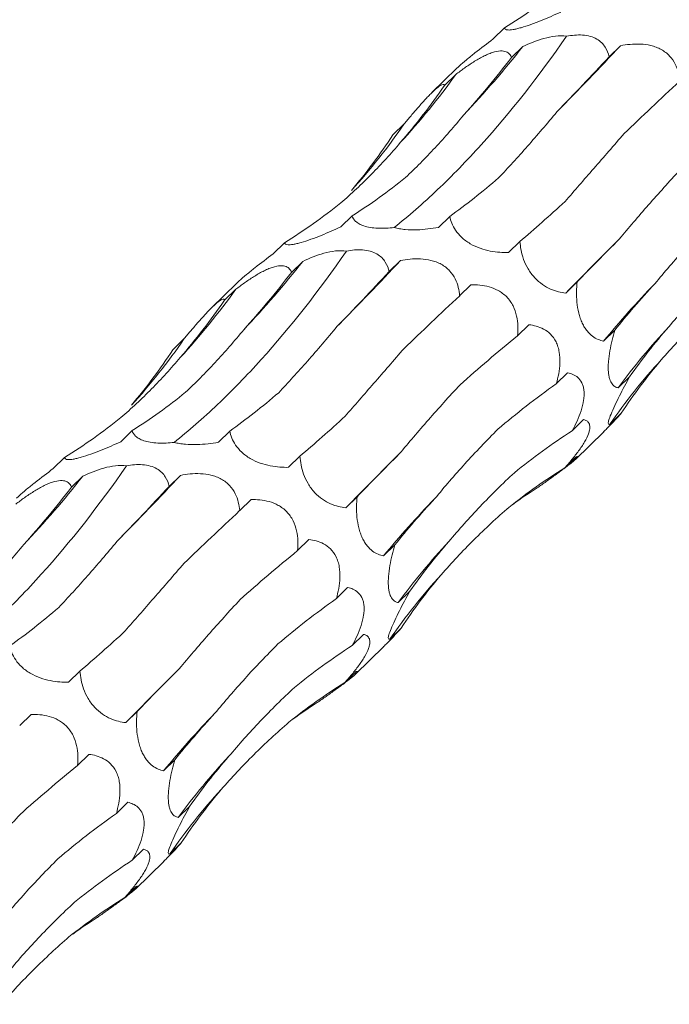
# Model space of a CAD drawing. Units: millimetres. Extents: x 250 to 14600, y 250 to 10250.
# Drawn here: x 10752 to 10788, y 5594 to 5648 of the extents above; entities that cross this region are included whole.
import ezdxf

# ---------------------------------------------------------------- set-up
doc = ezdxf.new("R2010")
doc.units = ezdxf.units.MM
doc.header["$LTSCALE"] = 50

msp = doc.modelspace()

# ---------------------------------------------------------------- linework, layer by layer
at = {"color": 7, "linetype": 'Continuous', "lineweight": 15}
for p, q in [((10778.706, 5647.939), (10778.082, 5647.329)), ((10779.715, 5646.91), (10779.09, 5646.299)), ((10785.096, 5646.954), (10784.475, 5646.348)), ((10776.061, 5645.698), (10774.698, 5644.368)), ((10776.022, 5645.371), (10775.397, 5644.761)), ((10773.171, 5642.649), (10772.546, 5642.039)), ((10770.293, 5637.576), (10769.668, 5636.966)), ((10775.683, 5637.547), (10775.059, 5636.938)), ((10766.572, 5636.096), (10765.947, 5635.486)), ((10779.554, 5636.164), (10778.929, 5635.554)), ((10767.581, 5635.066), (10766.956, 5634.456)), ((10772.962, 5635.111), (10772.341, 5634.505)), ((10763.927, 5633.855), (10762.563, 5632.524)), ((10776.856, 5633.776), (10776.231, 5633.166)), ((10782.706, 5633.93), (10782.082, 5633.32)), ((10763.888, 5633.528), (10763.263, 5632.918)), ((10780.05, 5631.571), (10779.426, 5630.963)), ((10784.789, 5631.278), (10784.164, 5630.668)), ((10761.037, 5630.806), (10760.412, 5630.196)), ((10782.187, 5628.928), (10781.563, 5628.319)), ((10785.605, 5628.704), (10784.98, 5628.094)), ((10785.143, 5626.691), (10784.518, 5626.081)), ((10783.062, 5626.339), (10782.438, 5625.73)), ((10758.159, 5625.733), (10757.534, 5625.123)), ((10763.549, 5625.704), (10762.925, 5625.095)), ((10782.616, 5624.149), (10784.175, 5625.671)), ((10754.438, 5624.253), (10753.813, 5623.643)), ((10767.42, 5624.321), (10766.795, 5623.711)), ((10782.657, 5624.291), (10782.032, 5623.682)), ((10755.447, 5623.223), (10754.822, 5622.613)), ((10760.828, 5623.268), (10760.207, 5622.661)), ((10764.722, 5621.933), (10764.097, 5621.322)), ((10770.572, 5622.087), (10769.948, 5621.477)), ((10767.916, 5619.728), (10767.292, 5619.12)), ((10772.655, 5619.435), (10772.03, 5618.825)), ((10770.053, 5617.085), (10769.429, 5616.475)), ((10773.471, 5616.861), (10772.846, 5616.251)), ((10773.009, 5614.848), (10772.384, 5614.238)), ((10770.928, 5614.496), (10770.304, 5613.887)), ((10770.482, 5612.306), (10772.041, 5613.828)), ((10755.285, 5612.478), (10754.661, 5611.868)), ((10770.522, 5612.448), (10769.898, 5611.839)), ((10752.588, 5610.09), (10751.963, 5609.479)), ((10758.438, 5610.243), (10757.814, 5609.634)), ((10755.782, 5607.885), (10755.158, 5607.276)), ((10760.521, 5607.592), (10759.896, 5606.982)), ((10757.919, 5605.242), (10757.294, 5604.632)), ((10761.337, 5605.017), (10760.712, 5604.407)), ((10760.875, 5603.005), (10760.25, 5602.395)), ((10758.794, 5602.653), (10758.17, 5602.044)), ((10758.348, 5600.462), (10759.907, 5601.984)), ((10758.388, 5600.605), (10757.764, 5599.996))]:
    msp.add_line(p, q, dxfattribs=at)
for centre, radius, start, end in [((10734.179, 5683.002), 58.105, 316.68532, 321.59883), ((10668.289, 5755.691), 159.586, 315.23467, 317.04909), ((10742.681, 5669.435), 41.118, 317.4177, 324.1809), ((10745.015, 5661.96), 34.142, 317.6828, 325.5558), ((10940.863, 5478.613), 221.688, 134.66109, 135.74459), ((10722.045, 5671.159), 58.105, 316.68532, 321.59883), ((10656.155, 5743.848), 159.586, 315.23467, 317.04909), ((10825.408, 5596.559), 53.521, 135.8555, 140.4084), ((10730.547, 5657.592), 41.118, 317.4177, 324.1809), ((10814.051, 5606.836), 36.015, 136.8573, 143.8248), ((10732.881, 5650.116), 34.142, 317.6828, 325.5558), ((10811.324, 5607.665), 32.523, 137.5045, 145.51), ((10928.729, 5466.77), 221.688, 134.66109, 135.74459), ((10709.911, 5659.316), 58.105, 316.68532, 321.59883), ((10644.021, 5732.005), 159.586, 315.23467, 317.04909), ((10813.274, 5584.715), 53.521, 135.8555, 140.4084), ((10801.917, 5594.993), 36.015, 136.8573, 143.8248), ((10799.19, 5595.821), 32.523, 137.5045, 145.51), ((10916.594, 5454.927), 221.688, 134.66109, 135.74459), ((10801.139, 5572.872), 53.521, 135.8555, 140.4084), ((10789.783, 5583.15), 36.015, 136.8573, 143.8248), ((10787.056, 5583.978), 32.523, 137.5045, 145.51)]:
    msp.add_arc(centre, radius, start, end, dxfattribs=at)
for centre, major_axis, ratio, start_param, end_param in [((10725.735, 5713.732), (-57.788, 62.116), 0.604256, 3.023679, 3.097481), ((10765.345, 5715.56), (9.676, 82.679), 0.441669, 3.699158, 3.772999), ((10807.579, 5700.829), (44.675, 69.211), 0.17416, 3.852602, 3.92607), ((10734.558, 5712.9), (-24.623, 80.586), 0.56305, 3.48314, 3.556971), ((10835.323, 5677.937), (63.747, 52.014), 0.070582, 2.339534, 2.413388), ((10709.888, 5698.377), (-57.788, 62.116), 0.604256, 3.214635, 3.288455), ((10739.142, 5715.17), (-24.623, 80.586), 0.56305, 3.292186, 3.365986), ((10780.525, 5714.361), (19.159, 80.723), 0.387684, 3.558601, 3.632508), ((10713.601, 5701.889), (-57.788, 62.116), 0.604256, 3.023679, 3.097481), ((10812.344, 5700.101), (44.676, 69.211), 0.174157, 3.661313, 3.735104), ((10839.348, 5676.31), (63.747, 52.014), 0.070583, 2.530396, 2.604243), ((10753.211, 5703.717), (9.676, 82.679), 0.441669, 3.699158, 3.772999), ((10795.445, 5688.986), (44.675, 69.211), 0.17416, 3.852602, 3.92607), ((10857.691, 5646.585), (77.349, 29.134), 0.302638, 2.595831, 2.669653), ((10722.424, 5701.057), (-24.623, 80.586), 0.56305, 3.48314, 3.556971), ((10823.189, 5666.094), (63.747, 52.014), 0.070582, 2.339534, 2.413388), ((10864.793, 5615.386), (83.496, -0.796), 0.481087, 2.749702, 2.823531), ((10842.643, 5636.816), (77.349, 29.134), 0.302639, 2.404925, 2.478593), ((10697.754, 5686.533), (-57.788, 62.116), 0.604256, 3.214635, 3.288455), ((10859.722, 5587.393), (76.586, -35.693), 0.581192, 2.983873, 3.057697), ((10851.066, 5605.548), (83.496, -0.796), 0.481086, 2.558812, 2.63256), ((10727.008, 5703.327), (-24.623, 80.586), 0.56305, 3.292186, 3.365986), ((10768.391, 5702.518), (19.159, 80.723), 0.387684, 3.558601, 3.632508), ((10701.467, 5690.046), (-57.788, 62.116), 0.604256, 3.023679, 3.097481), ((10800.21, 5688.258), (44.676, 69.211), 0.174157, 3.661313, 3.735104), ((10847.331, 5576.979), (76.587, -35.693), 0.581192, 2.792975, 2.8667), ((10827.214, 5664.467), (63.747, 52.014), 0.070583, 2.530396, 2.604243), ((10832.095, 5555.403), (-53.182, 66.072), 0.602805, 6.20852, 6.282261), ((10741.077, 5691.874), (9.676, 82.679), 0.441669, 3.699158, 3.772999), ((10783.311, 5677.142), (44.675, 69.211), 0.17416, 3.852602, 3.92607), ((10807.701, 5544.088), (-19.07, 81.919), 0.549588, 0.188939, 0.222762), ((10845.557, 5634.742), (77.349, 29.134), 0.302638, 2.595831, 2.669653), ((10811.054, 5654.25), (63.747, 52.014), 0.070582, 2.339534, 2.413388), ((10830.509, 5624.972), (77.349, 29.134), 0.302639, 2.404925, 2.478593), ((10852.659, 5603.543), (83.496, -0.796), 0.481087, 2.749702, 2.823531), ((10847.588, 5575.55), (76.586, -35.693), 0.581192, 2.983873, 3.057697), ((10838.932, 5593.704), (83.496, -0.796), 0.481086, 2.558812, 2.63256), ((10756.257, 5690.675), (19.159, 80.723), 0.387684, 3.558601, 3.632508), ((10788.076, 5676.414), (44.676, 69.211), 0.174157, 3.661313, 3.735104), ((10835.197, 5565.136), (76.587, -35.693), 0.581192, 2.792975, 2.8667), ((10815.08, 5652.624), (63.747, 52.014), 0.070583, 2.530396, 2.604243), ((10819.961, 5543.56), (-53.182, 66.072), 0.602805, 6.20852, 6.282261), ((10795.566, 5532.245), (-19.07, 81.919), 0.549588, 0.188939, 0.222762), ((10833.423, 5622.899), (77.349, 29.134), 0.302638, 2.595831, 2.669653), ((10840.525, 5591.7), (83.496, -0.796), 0.481087, 2.749702, 2.823531), ((10818.375, 5613.129), (77.349, 29.134), 0.302639, 2.404925, 2.478593), ((10835.454, 5563.707), (76.586, -35.693), 0.581192, 2.983873, 3.057697), ((10826.798, 5581.861), (83.496, -0.796), 0.481086, 2.558812, 2.63256), ((10823.063, 5553.293), (76.587, -35.693), 0.581192, 2.792975, 2.8667), ((10807.827, 5531.717), (-53.182, 66.072), 0.602805, 6.20852, 6.282261), ((10783.432, 5520.402), (-19.07, 81.919), 0.549588, 0.188939, 0.222762)]:
    msp.add_ellipse(centre, major_axis=major_axis, ratio=ratio, start_param=start_param, end_param=end_param, dxfattribs=at)
for points, knots in [([(10781.803, 5648.809), (10781.461, 5648.65), (10781.108, 5648.494), (10780.543, 5648.267), (10780.351, 5648.194), (10779.973, 5648.059), (10779.789, 5647.999), (10779.536, 5647.926), (10779.456, 5647.905), (10779.311, 5647.87), (10779.244, 5647.856), (10779.063, 5647.825), (10778.973, 5647.819), (10778.766, 5647.83), (10778.717, 5647.876), (10778.706, 5647.939)], [0, 0, 0, 0, 0.25, 0.25, 0.375, 0.375, 0.5, 0.5, 0.5625, 0.5625, 0.625, 0.625, 0.75, 0.75, 1, 1, 1, 1]), ([(10772.616, 5636.93), (10773.412, 5637.563), (10774.211, 5638.259), (10775.415, 5639.402), (10775.817, 5639.799), (10776.622, 5640.627), (10777.024, 5641.057), (10779.023, 5643.273), (10780.592, 5645.266), (10782.124, 5647.476)], [0, 0, 0, 0, 0.25, 0.25, 0.375, 0.375, 0.5, 0.5, 1, 1, 1, 1]), ([(10778.082, 5647.329), (10777.746, 5647.075), (10777.253, 5646.701), (10776.608, 5646.184), (10776.241, 5645.872), (10776.107, 5645.739), (10776.063, 5645.696)], [0, 0, 0, 0, 0.462323, 0.678227, 0.896028, 1, 1, 1, 1]), ([(10779.715, 5646.91), (10779.896, 5646.996), (10780.083, 5647.079), (10780.47, 5647.231), (10780.673, 5647.301), (10781.087, 5647.415), (10781.302, 5647.46), (10781.723, 5647.505), (10781.935, 5647.505), (10782.124, 5647.476)], [0, 0, 0, 0, 0.25, 0.25, 0.5, 0.5, 0.75, 0.75, 1, 1, 1, 1]), ([(10782.124, 5647.476), (10782.27, 5647.505), (10782.419, 5647.526), (10782.715, 5647.55), (10782.863, 5647.553), (10783.16, 5647.532), (10783.301, 5647.508), (10783.568, 5647.433), (10783.687, 5647.382), (10783.899, 5647.261), (10783.991, 5647.19), (10784.145, 5647.039), (10784.209, 5646.957), (10784.37, 5646.704), (10784.435, 5646.528), (10784.475, 5646.348)], [0, 0, 0, 0, 0.125, 0.125, 0.25, 0.25, 0.375, 0.375, 0.5, 0.5, 0.625, 0.625, 0.75, 0.75, 1, 1, 1, 1]), ([(10785.096, 5646.954), (10785.27, 5646.988), (10785.448, 5647.015), (10785.815, 5647.048), (10786.005, 5647.055), (10786.391, 5647.038), (10786.59, 5647.013), (10786.881, 5646.942), (10786.977, 5646.913), (10787.166, 5646.84), (10787.26, 5646.797), (10787.524, 5646.65), (10787.683, 5646.525), (10787.94, 5646.248), (10788.042, 5646.095), (10788.196, 5645.788), (10788.252, 5645.629), (10788.329, 5645.316), (10788.353, 5645.162), (10788.365, 5645.009)], [0, 0, 0, 0, 0.125, 0.125, 0.25, 0.25, 0.375, 0.375, 0.4375, 0.4375, 0.5, 0.5, 0.625, 0.625, 0.75, 0.75, 0.875, 0.875, 1, 1, 1, 1]), ([(10776.022, 5645.371), (10776.175, 5645.489), (10776.331, 5645.606), (10776.654, 5645.836), (10776.822, 5645.95), (10777.165, 5646.166), (10777.343, 5646.27), (10777.607, 5646.404), (10777.694, 5646.445), (10777.868, 5646.52), (10777.955, 5646.553), (10778.201, 5646.633), (10778.353, 5646.663), (10778.606, 5646.673), (10778.709, 5646.656), (10778.874, 5646.591), (10778.937, 5646.543), (10779.033, 5646.432), (10779.066, 5646.368), (10779.09, 5646.299)], [0, 0, 0, 0, 0.125, 0.125, 0.25, 0.25, 0.375, 0.375, 0.4375, 0.4375, 0.5, 0.5, 0.625, 0.625, 0.75, 0.75, 0.875, 0.875, 1, 1, 1, 1]), ([(10773.171, 5642.649), (10773.294, 5642.797), (10773.42, 5642.946), (10773.677, 5643.249), (10773.809, 5643.404), (10774.077, 5643.709), (10774.214, 5643.862), (10774.413, 5644.077), (10774.479, 5644.147), (10774.609, 5644.28), (10774.673, 5644.344), (10774.852, 5644.517), (10774.96, 5644.612), (10775.133, 5644.745), (10775.2, 5644.787), (10775.3, 5644.829), (10775.335, 5644.832), (10775.382, 5644.813), (10775.393, 5644.791), (10775.397, 5644.761)], [0, 0, 0, 0, 0.125, 0.125, 0.25, 0.25, 0.375, 0.375, 0.4375, 0.4375, 0.5, 0.5, 0.625, 0.625, 0.75, 0.75, 0.875, 0.875, 1, 1, 1, 1]), ([(10773.244, 5639.689), (10773.794, 5640.207), (10774.34, 5640.756), (10775.414, 5641.911), (10775.941, 5642.514), (10776.456, 5643.142)], [0, 0, 0, 0, 0.5, 0.5, 1, 1, 1, 1]), ([(10778.382, 5639.67), (10778.905, 5640.225), (10779.436, 5640.808), (10780.511, 5642.025), (10781.051, 5642.656), (10781.595, 5643.31)], [0, 0, 0, 0, 0.5, 0.5, 1, 1, 1, 1]), ([(10782.05, 5638.375), (10782.56, 5638.958), (10783.087, 5639.564), (10784.175, 5640.813), (10784.731, 5641.453), (10785.3, 5642.109)], [0, 0, 0, 0, 0.5, 0.5, 1, 1, 1, 1]), ([(10769.678, 5638.293), (10770.258, 5638.794), (10770.824, 5639.323), (10771.92, 5640.433), (10772.448, 5641.011), (10772.956, 5641.612)], [0, 0, 0, 0, 0.5, 0.5, 1, 1, 1, 1]), ([(10785.036, 5636.295), (10785.547, 5636.91), (10786.084, 5637.537), (10787.205, 5638.811), (10787.787, 5639.455), (10788.388, 5640.105)], [0, 0, 0, 0, 0.5, 0.5, 1, 1, 1, 1]), ([(10772.616, 5636.93), (10772.468, 5636.914), (10772.319, 5636.901), (10772.019, 5636.888), (10771.866, 5636.887), (10771.575, 5636.9), (10771.432, 5636.913), (10771.17, 5636.956), (10771.053, 5636.984), (10770.843, 5637.053), (10770.755, 5637.093), (10770.605, 5637.178), (10770.543, 5637.225), (10770.39, 5637.368), (10770.329, 5637.47), (10770.293, 5637.576)], [0, 0, 0, 0, 0.125, 0.125, 0.25, 0.25, 0.375, 0.375, 0.5, 0.5, 0.625, 0.625, 0.75, 0.75, 1, 1, 1, 1]), ([(10778.929, 5635.554), (10778.61, 5635.548), (10778.279, 5635.567), (10777.737, 5635.673), (10777.551, 5635.721), (10777.176, 5635.854), (10776.99, 5635.938), (10776.727, 5636.092), (10776.643, 5636.148), (10776.486, 5636.265), (10776.413, 5636.326), (10776.208, 5636.518), (10776.099, 5636.648), (10775.831, 5637.045), (10775.737, 5637.301), (10775.683, 5637.547)], [0, 0, 0, 0, 0.25, 0.25, 0.375, 0.375, 0.5, 0.5, 0.5625, 0.5625, 0.625, 0.625, 0.75, 0.75, 1, 1, 1, 1]), ([(10787.002, 5633.834), (10787.525, 5634.473), (10788.078, 5635.114), (10789.24, 5636.393), (10789.846, 5637.029), (10790.476, 5637.661)], [0, 0, 0, 0, 0.5, 0.5, 1, 1, 1, 1]), ([(10769.668, 5636.966), (10769.327, 5636.807), (10768.973, 5636.651), (10768.409, 5636.424), (10768.217, 5636.351), (10767.839, 5636.216), (10767.655, 5636.156), (10767.402, 5636.083), (10767.322, 5636.062), (10767.177, 5636.027), (10767.11, 5636.013), (10766.929, 5635.982), (10766.839, 5635.975), (10766.632, 5635.987), (10766.582, 5636.033), (10766.572, 5636.096)], [0, 0, 0, 0, 0.25, 0.25, 0.375, 0.375, 0.5, 0.5, 0.5625, 0.5625, 0.625, 0.625, 0.75, 0.75, 1, 1, 1, 1]), ([(10775.059, 5636.938), (10774.873, 5636.903), (10774.681, 5636.874), (10774.288, 5636.828), (10774.085, 5636.812), (10773.664, 5636.8), (10773.45, 5636.804), (10773.126, 5636.834), (10773.02, 5636.847), (10772.813, 5636.882), (10772.711, 5636.905), (10772.616, 5636.93)], [0, 0, 0, 0, 0.25, 0.25, 0.5, 0.5, 0.75, 0.75, 0.875, 0.875, 1, 1, 1, 1]), ([(10782.082, 5633.32), (10781.815, 5633.351), (10781.541, 5633.413), (10781.099, 5633.607), (10780.949, 5633.688), (10780.649, 5633.896), (10780.502, 5634.021), (10780.297, 5634.242), (10780.231, 5634.321), (10780.111, 5634.484), (10780.055, 5634.568), (10779.901, 5634.829), (10779.822, 5635.004), (10779.633, 5635.526), (10779.577, 5635.854), (10779.554, 5636.164)], [0, 0, 0, 0, 0.25, 0.25, 0.375, 0.375, 0.5, 0.5, 0.5625, 0.5625, 0.625, 0.625, 0.75, 0.75, 1, 1, 1, 1]), ([(10760.482, 5625.087), (10761.278, 5625.72), (10762.077, 5626.416), (10763.281, 5627.559), (10763.683, 5627.956), (10764.487, 5628.784), (10764.89, 5629.214), (10766.889, 5631.429), (10768.458, 5633.423), (10769.99, 5635.633)], [0, 0, 0, 0, 0.25, 0.25, 0.375, 0.375, 0.5, 0.5, 1, 1, 1, 1]), ([(10765.947, 5635.486), (10765.612, 5635.231), (10765.119, 5634.858), (10764.474, 5634.34), (10764.107, 5634.029), (10763.972, 5633.896), (10763.929, 5633.852)], [0, 0, 0, 0, 0.462323, 0.678227, 0.896028, 1, 1, 1, 1]), ([(10767.581, 5635.066), (10767.762, 5635.153), (10767.948, 5635.235), (10768.336, 5635.387), (10768.539, 5635.458), (10768.953, 5635.572), (10769.168, 5635.617), (10769.589, 5635.662), (10769.801, 5635.662), (10769.99, 5635.633)], [0, 0, 0, 0, 0.25, 0.25, 0.5, 0.5, 0.75, 0.75, 1, 1, 1, 1]), ([(10769.99, 5635.633), (10770.136, 5635.661), (10770.285, 5635.683), (10770.581, 5635.707), (10770.729, 5635.71), (10771.026, 5635.688), (10771.167, 5635.665), (10771.434, 5635.589), (10771.553, 5635.539), (10771.765, 5635.417), (10771.857, 5635.347), (10772.011, 5635.196), (10772.075, 5635.114), (10772.236, 5634.861), (10772.301, 5634.685), (10772.341, 5634.505)], [0, 0, 0, 0, 0.125, 0.125, 0.25, 0.25, 0.375, 0.375, 0.5, 0.5, 0.625, 0.625, 0.75, 0.75, 1, 1, 1, 1]), ([(10763.888, 5633.528), (10764.04, 5633.646), (10764.197, 5633.762), (10764.52, 5633.993), (10764.688, 5634.107), (10765.031, 5634.323), (10765.209, 5634.427), (10765.473, 5634.561), (10765.56, 5634.602), (10765.734, 5634.676), (10765.821, 5634.709), (10766.067, 5634.79), (10766.219, 5634.819), (10766.472, 5634.83), (10766.575, 5634.812), (10766.739, 5634.748), (10766.803, 5634.7), (10766.899, 5634.589), (10766.932, 5634.525), (10766.956, 5634.456)], [0, 0, 0, 0, 0.125, 0.125, 0.25, 0.25, 0.375, 0.375, 0.4375, 0.4375, 0.5, 0.5, 0.625, 0.625, 0.75, 0.75, 0.875, 0.875, 1, 1, 1, 1]), ([(10772.962, 5635.111), (10773.136, 5635.145), (10773.314, 5635.171), (10773.681, 5635.205), (10773.871, 5635.212), (10774.257, 5635.195), (10774.455, 5635.17), (10774.747, 5635.099), (10774.843, 5635.069), (10775.032, 5634.997), (10775.126, 5634.954), (10775.39, 5634.807), (10775.549, 5634.682), (10775.806, 5634.405), (10775.908, 5634.252), (10776.062, 5633.944), (10776.117, 5633.785), (10776.195, 5633.473), (10776.218, 5633.319), (10776.231, 5633.166)], [0, 0, 0, 0, 0.125, 0.125, 0.25, 0.25, 0.375, 0.375, 0.4375, 0.4375, 0.5, 0.5, 0.625, 0.625, 0.75, 0.75, 0.875, 0.875, 1, 1, 1, 1]), ([(10787.773, 5631.464), (10788.319, 5632.117), (10788.894, 5632.763), (10790.103, 5634.032), (10790.732, 5634.652), (10791.385, 5635.258)], [0, 0, 0, 0, 0.5, 0.5, 1, 1, 1, 1]), ([(10776.856, 5633.776), (10777.017, 5633.78), (10777.179, 5633.776), (10777.511, 5633.742), (10777.682, 5633.712), (10778.022, 5633.616), (10778.195, 5633.55), (10778.442, 5633.413), (10778.522, 5633.361), (10778.678, 5633.243), (10778.754, 5633.177), (10778.964, 5632.961), (10779.083, 5632.79), (10779.264, 5632.43), (10779.328, 5632.24), (10779.411, 5631.866), (10779.433, 5631.678), (10779.448, 5631.314), (10779.442, 5631.136), (10779.426, 5630.963)], [0, 0, 0, 0, 0.125, 0.125, 0.25, 0.25, 0.375, 0.375, 0.4375, 0.4375, 0.5, 0.5, 0.625, 0.625, 0.75, 0.75, 0.875, 0.875, 1, 1, 1, 1]), ([(10784.164, 5630.668), (10784.064, 5630.689), (10783.964, 5630.719), (10783.762, 5630.806), (10783.66, 5630.863), (10783.458, 5631.015), (10783.359, 5631.109), (10783.213, 5631.289), (10783.167, 5631.355), (10783.077, 5631.5), (10783.034, 5631.579), (10782.955, 5631.748), (10782.919, 5631.837), (10782.854, 5632.023), (10782.825, 5632.121), (10782.752, 5632.416), (10782.72, 5632.619), (10782.681, 5633.011), (10782.675, 5633.202), (10782.679, 5633.577), (10782.69, 5633.756), (10782.706, 5633.93)], [0, 0, 0, 0, 0.125, 0.125, 0.25, 0.25, 0.375, 0.375, 0.4375, 0.4375, 0.5, 0.5, 0.5625, 0.5625, 0.625, 0.625, 0.75, 0.75, 0.875, 0.875, 1, 1, 1, 1]), ([(10787.344, 5629.635), (10787.918, 5630.292), (10788.519, 5630.933), (10789.77, 5632.175), (10790.417, 5632.772), (10791.084, 5633.348)], [0, 0, 0, 0, 0.5, 0.5, 1, 1, 1, 1]), ([(10761.037, 5630.806), (10761.16, 5630.953), (10761.286, 5631.103), (10761.543, 5631.406), (10761.675, 5631.561), (10761.943, 5631.866), (10762.079, 5632.019), (10762.279, 5632.234), (10762.345, 5632.303), (10762.474, 5632.437), (10762.538, 5632.501), (10762.718, 5632.674), (10762.826, 5632.769), (10762.998, 5632.902), (10763.066, 5632.943), (10763.166, 5632.986), (10763.201, 5632.989), (10763.247, 5632.969), (10763.259, 5632.948), (10763.263, 5632.918)], [0, 0, 0, 0, 0.125, 0.125, 0.25, 0.25, 0.375, 0.375, 0.4375, 0.4375, 0.5, 0.5, 0.625, 0.625, 0.75, 0.75, 0.875, 0.875, 1, 1, 1, 1]), ([(10761.11, 5627.846), (10761.66, 5628.364), (10762.206, 5628.913), (10763.28, 5630.068), (10763.807, 5630.671), (10764.322, 5631.299)], [0, 0, 0, 0, 0.5, 0.5, 1, 1, 1, 1]), ([(10766.248, 5627.827), (10766.771, 5628.381), (10767.302, 5628.964), (10768.377, 5630.182), (10768.917, 5630.813), (10769.461, 5631.467)], [0, 0, 0, 0, 0.5, 0.5, 1, 1, 1, 1]), ([(10780.05, 5631.571), (10780.32, 5631.541), (10780.596, 5631.474), (10780.99, 5631.261), (10781.119, 5631.17), (10781.353, 5630.939), (10781.461, 5630.794), (10781.587, 5630.543), (10781.624, 5630.452), (10781.684, 5630.265), (10781.707, 5630.168), (10781.759, 5629.869), (10781.769, 5629.665), (10781.754, 5629.263), (10781.729, 5629.065), (10781.66, 5628.684), (10781.615, 5628.499), (10781.563, 5628.319)], [0, 0, 0, 0, 0.25, 0.25, 0.375, 0.375, 0.5, 0.5, 0.5625, 0.5625, 0.625, 0.625, 0.75, 0.75, 0.875, 0.875, 1, 1, 1, 1]), ([(10784.98, 5628.094), (10784.917, 5628.105), (10784.856, 5628.126), (10784.742, 5628.195), (10784.688, 5628.242), (10784.589, 5628.375), (10784.545, 5628.461), (10784.491, 5628.63), (10784.476, 5628.693), (10784.451, 5628.831), (10784.441, 5628.906), (10784.429, 5629.07), (10784.426, 5629.159), (10784.428, 5629.343), (10784.432, 5629.439), (10784.454, 5629.734), (10784.481, 5629.936), (10784.55, 5630.336), (10784.592, 5630.533), (10784.684, 5630.912), (10784.735, 5631.097), (10784.789, 5631.278)], [0, 0, 0, 0, 0.125, 0.125, 0.25, 0.25, 0.375, 0.375, 0.4375, 0.4375, 0.5, 0.5, 0.5625, 0.5625, 0.625, 0.625, 0.75, 0.75, 0.875, 0.875, 1, 1, 1, 1]), ([(10769.916, 5626.531), (10770.425, 5627.115), (10770.953, 5627.72), (10772.041, 5628.969), (10772.597, 5629.61), (10773.166, 5630.266)], [0, 0, 0, 0, 0.5, 0.5, 1, 1, 1, 1]), ([(10757.544, 5626.45), (10758.124, 5626.951), (10758.689, 5627.48), (10759.786, 5628.59), (10760.314, 5629.168), (10760.822, 5629.769)], [0, 0, 0, 0, 0.5, 0.5, 1, 1, 1, 1]), ([(10782.187, 5628.928), (10782.288, 5628.908), (10782.386, 5628.878), (10782.575, 5628.792), (10782.667, 5628.735), (10782.832, 5628.587), (10782.907, 5628.493), (10782.995, 5628.319), (10783.02, 5628.256), (10783.061, 5628.115), (10783.077, 5628.037), (10783.096, 5627.873), (10783.099, 5627.787), (10783.093, 5627.605), (10783.084, 5627.509), (10783.04, 5627.219), (10782.989, 5627.022), (10782.861, 5626.634), (10782.786, 5626.446), (10782.621, 5626.08), (10782.531, 5625.902), (10782.438, 5625.73)], [0, 0, 0, 0, 0.125, 0.125, 0.25, 0.25, 0.375, 0.375, 0.4375, 0.4375, 0.5, 0.5, 0.5625, 0.5625, 0.625, 0.625, 0.75, 0.75, 0.875, 0.875, 1, 1, 1, 1]), ([(10784.518, 5626.081), (10784.463, 5626.059), (10784.426, 5626.068), (10784.427, 5626.185), (10784.437, 5626.242), (10784.486, 5626.406), (10784.524, 5626.513), (10784.635, 5626.784), (10784.705, 5626.942), (10784.866, 5627.285), (10784.953, 5627.465), (10785.136, 5627.828), (10785.228, 5628.006), (10785.416, 5628.359), (10785.511, 5628.534), (10785.605, 5628.704)], [0, 0, 0, 0, 0.25, 0.25, 0.375, 0.375, 0.5, 0.5, 0.625, 0.625, 0.75, 0.75, 0.875, 0.875, 1, 1, 1, 1]), ([(10772.901, 5624.452), (10773.413, 5625.066), (10773.95, 5625.694), (10775.071, 5626.968), (10775.653, 5627.612), (10776.254, 5628.262)], [0, 0, 0, 0, 0.5, 0.5, 1, 1, 1, 1]), ([(10784.172, 5625.674), (10784.232, 5625.73), (10784.532, 5626.018), (10784.861, 5626.38), (10785.115, 5626.66), (10785.143, 5626.691)], [0, 0, 0, 0, 0.179764, 0.908363, 1, 1, 1, 1]), ([(10783.062, 5626.339), (10783.126, 5626.328), (10783.185, 5626.308), (10783.288, 5626.244), (10783.332, 5626.201), (10783.394, 5626.084), (10783.412, 5626.009), (10783.409, 5625.867), (10783.403, 5625.814), (10783.378, 5625.697), (10783.36, 5625.633), (10783.286, 5625.427), (10783.209, 5625.27), (10783.068, 5625.027), (10783.016, 5624.944), (10782.907, 5624.779), (10782.85, 5624.697), (10782.673, 5624.453), (10782.546, 5624.29), (10782.291, 5623.98), (10782.162, 5623.829), (10782.032, 5623.682)], [0, 0, 0, 0, 0.125, 0.125, 0.25, 0.25, 0.375, 0.375, 0.4375, 0.4375, 0.5, 0.5, 0.625, 0.625, 0.6875, 0.6875, 0.75, 0.75, 0.875, 0.875, 1, 1, 1, 1]), ([(10760.482, 5625.087), (10760.334, 5625.071), (10760.185, 5625.058), (10759.885, 5625.045), (10759.732, 5625.044), (10759.441, 5625.056), (10759.298, 5625.07), (10759.036, 5625.113), (10758.919, 5625.141), (10758.709, 5625.21), (10758.621, 5625.249), (10758.471, 5625.335), (10758.409, 5625.381), (10758.256, 5625.525), (10758.195, 5625.627), (10758.159, 5625.733)], [0, 0, 0, 0, 0.125, 0.125, 0.25, 0.25, 0.375, 0.375, 0.5, 0.5, 0.625, 0.625, 0.75, 0.75, 1, 1, 1, 1]), ([(10766.795, 5623.711), (10766.476, 5623.705), (10766.145, 5623.724), (10765.603, 5623.83), (10765.417, 5623.878), (10765.042, 5624.011), (10764.856, 5624.095), (10764.593, 5624.249), (10764.509, 5624.305), (10764.352, 5624.422), (10764.278, 5624.483), (10764.074, 5624.674), (10763.965, 5624.805), (10763.697, 5625.202), (10763.603, 5625.457), (10763.549, 5625.704)], [0, 0, 0, 0, 0.25, 0.25, 0.375, 0.375, 0.5, 0.5, 0.5625, 0.5625, 0.625, 0.625, 0.75, 0.75, 1, 1, 1, 1]), ([(10774.868, 5621.991), (10775.391, 5622.63), (10775.944, 5623.27), (10777.106, 5624.55), (10777.712, 5625.186), (10778.342, 5625.818)], [0, 0, 0, 0, 0.5, 0.5, 1, 1, 1, 1]), ([(10757.534, 5625.123), (10757.193, 5624.963), (10756.839, 5624.808), (10756.275, 5624.581), (10756.083, 5624.508), (10755.704, 5624.373), (10755.521, 5624.313), (10755.268, 5624.24), (10755.188, 5624.219), (10755.042, 5624.184), (10754.976, 5624.17), (10754.795, 5624.139), (10754.705, 5624.132), (10754.498, 5624.143), (10754.448, 5624.189), (10754.438, 5624.253)], [0, 0, 0, 0, 0.25, 0.25, 0.375, 0.375, 0.5, 0.5, 0.5625, 0.5625, 0.625, 0.625, 0.75, 0.75, 1, 1, 1, 1]), ([(10762.925, 5625.095), (10762.739, 5625.06), (10762.547, 5625.03), (10762.154, 5624.985), (10761.951, 5624.969), (10761.53, 5624.957), (10761.316, 5624.961), (10760.992, 5624.99), (10760.886, 5625.004), (10760.679, 5625.039), (10760.577, 5625.061), (10760.482, 5625.087)], [0, 0, 0, 0, 0.25, 0.25, 0.5, 0.5, 0.75, 0.75, 0.875, 0.875, 1, 1, 1, 1]), ([(10769.948, 5621.477), (10769.681, 5621.508), (10769.407, 5621.57), (10768.965, 5621.763), (10768.815, 5621.845), (10768.515, 5622.053), (10768.368, 5622.178), (10768.163, 5622.399), (10768.097, 5622.478), (10767.976, 5622.641), (10767.921, 5622.725), (10767.767, 5622.986), (10767.688, 5623.16), (10767.499, 5623.683), (10767.442, 5624.011), (10767.42, 5624.321)], [0, 0, 0, 0, 0.25, 0.25, 0.375, 0.375, 0.5, 0.5, 0.5625, 0.5625, 0.625, 0.625, 0.75, 0.75, 1, 1, 1, 1]), ([(10782.657, 5624.291), (10782.686, 5624.301), (10782.707, 5624.305), (10782.729, 5624.296), (10782.729, 5624.282), (10782.697, 5624.232), (10782.664, 5624.195), (10782.579, 5624.114), (10782.545, 5624.084), (10782.463, 5624.013), (10782.415, 5623.973), (10782.253, 5623.842), (10782.117, 5623.737), (10781.82, 5623.514), (10781.657, 5623.395), (10781.331, 5623.16), (10781.163, 5623.041), (10780.836, 5622.808), (10780.674, 5622.694), (10780.514, 5622.581)], [0, 0, 0, 0, 0.125, 0.125, 0.25, 0.25, 0.375, 0.375, 0.4375, 0.4375, 0.5, 0.5, 0.625, 0.625, 0.75, 0.75, 0.875, 0.875, 1, 1, 1, 1]), ([(10748.348, 5613.244), (10749.144, 5613.876), (10749.943, 5614.573), (10751.147, 5615.716), (10751.549, 5616.113), (10752.353, 5616.94), (10752.756, 5617.37), (10754.755, 5619.586), (10756.323, 5621.58), (10757.856, 5623.79)], [0, 0, 0, 0, 0.25, 0.25, 0.375, 0.375, 0.5, 0.5, 1, 1, 1, 1]), ([(10753.813, 5623.643), (10753.478, 5623.388), (10752.985, 5623.014), (10752.34, 5622.497), (10751.973, 5622.186), (10751.838, 5622.052), (10751.795, 5622.009)], [0, 0, 0, 0, 0.462323, 0.678227, 0.896028, 1, 1, 1, 1]), ([(10755.447, 5623.223), (10755.628, 5623.31), (10755.814, 5623.392), (10756.202, 5623.544), (10756.405, 5623.614), (10756.819, 5623.729), (10757.033, 5623.774), (10757.454, 5623.819), (10757.667, 5623.819), (10757.856, 5623.79)], [0, 0, 0, 0, 0.25, 0.25, 0.5, 0.5, 0.75, 0.75, 1, 1, 1, 1]), ([(10757.856, 5623.79), (10758.002, 5623.818), (10758.151, 5623.84), (10758.447, 5623.864), (10758.595, 5623.866), (10758.892, 5623.845), (10759.033, 5623.822), (10759.3, 5623.746), (10759.419, 5623.696), (10759.631, 5623.574), (10759.722, 5623.503), (10759.877, 5623.352), (10759.941, 5623.271), (10760.102, 5623.018), (10760.166, 5622.841), (10760.207, 5622.661)], [0, 0, 0, 0, 0.125, 0.125, 0.25, 0.25, 0.375, 0.375, 0.5, 0.5, 0.625, 0.625, 0.75, 0.75, 1, 1, 1, 1]), ([(10751.754, 5621.685), (10751.906, 5621.802), (10752.062, 5621.919), (10752.386, 5622.149), (10752.554, 5622.264), (10752.897, 5622.48), (10753.075, 5622.583), (10753.339, 5622.717), (10753.426, 5622.759), (10753.6, 5622.833), (10753.687, 5622.866), (10753.933, 5622.946), (10754.085, 5622.976), (10754.338, 5622.987), (10754.441, 5622.969), (10754.605, 5622.904), (10754.668, 5622.857), (10754.764, 5622.746), (10754.798, 5622.682), (10754.822, 5622.613)], [0, 0, 0, 0, 0.125, 0.125, 0.25, 0.25, 0.375, 0.375, 0.4375, 0.4375, 0.5, 0.5, 0.625, 0.625, 0.75, 0.75, 0.875, 0.875, 1, 1, 1, 1]), ([(10760.828, 5623.268), (10761.002, 5623.301), (10761.179, 5623.328), (10761.546, 5623.362), (10761.737, 5623.369), (10762.123, 5623.351), (10762.321, 5623.326), (10762.612, 5623.255), (10762.708, 5623.226), (10762.898, 5623.154), (10762.992, 5623.111), (10763.256, 5622.964), (10763.415, 5622.839), (10763.672, 5622.562), (10763.774, 5622.409), (10763.928, 5622.101), (10763.983, 5621.942), (10764.061, 5621.63), (10764.084, 5621.475), (10764.097, 5621.322)], [0, 0, 0, 0, 0.125, 0.125, 0.25, 0.25, 0.375, 0.375, 0.4375, 0.4375, 0.5, 0.5, 0.625, 0.625, 0.75, 0.75, 0.875, 0.875, 1, 1, 1, 1]), ([(10775.639, 5619.62), (10776.185, 5620.274), (10776.76, 5620.92), (10777.968, 5622.188), (10778.598, 5622.808), (10779.251, 5623.415)], [0, 0, 0, 0, 0.5, 0.5, 1, 1, 1, 1]), ([(10764.722, 5621.933), (10764.883, 5621.937), (10765.045, 5621.933), (10765.377, 5621.899), (10765.548, 5621.869), (10765.888, 5621.773), (10766.061, 5621.706), (10766.308, 5621.57), (10766.388, 5621.518), (10766.544, 5621.4), (10766.62, 5621.333), (10766.83, 5621.117), (10766.949, 5620.947), (10767.13, 5620.587), (10767.193, 5620.397), (10767.277, 5620.023), (10767.299, 5619.835), (10767.314, 5619.47), (10767.308, 5619.293), (10767.292, 5619.12)], [0, 0, 0, 0, 0.125, 0.125, 0.25, 0.25, 0.375, 0.375, 0.4375, 0.4375, 0.5, 0.5, 0.625, 0.625, 0.75, 0.75, 0.875, 0.875, 1, 1, 1, 1]), ([(10772.03, 5618.825), (10771.93, 5618.845), (10771.83, 5618.876), (10771.628, 5618.963), (10771.526, 5619.02), (10771.324, 5619.172), (10771.225, 5619.265), (10771.079, 5619.446), (10771.033, 5619.512), (10770.943, 5619.656), (10770.9, 5619.736), (10770.821, 5619.905), (10770.785, 5619.994), (10770.72, 5620.18), (10770.691, 5620.278), (10770.618, 5620.573), (10770.586, 5620.776), (10770.547, 5621.168), (10770.541, 5621.359), (10770.545, 5621.734), (10770.556, 5621.913), (10770.572, 5622.087)], [0, 0, 0, 0, 0.125, 0.125, 0.25, 0.25, 0.375, 0.375, 0.4375, 0.4375, 0.5, 0.5, 0.5625, 0.5625, 0.625, 0.625, 0.75, 0.75, 0.875, 0.875, 1, 1, 1, 1]), ([(10775.21, 5617.792), (10775.784, 5618.449), (10776.385, 5619.09), (10777.636, 5620.331), (10778.282, 5620.929), (10778.95, 5621.504)], [0, 0, 0, 0, 0.5, 0.5, 1, 1, 1, 1]), ([(10767.916, 5619.728), (10768.186, 5619.698), (10768.462, 5619.631), (10768.856, 5619.418), (10768.985, 5619.327), (10769.219, 5619.095), (10769.327, 5618.951), (10769.453, 5618.7), (10769.49, 5618.609), (10769.55, 5618.421), (10769.573, 5618.325), (10769.625, 5618.025), (10769.635, 5617.821), (10769.62, 5617.42), (10769.595, 5617.222), (10769.526, 5616.841), (10769.481, 5616.656), (10769.429, 5616.475)], [0, 0, 0, 0, 0.25, 0.25, 0.375, 0.375, 0.5, 0.5, 0.5625, 0.5625, 0.625, 0.625, 0.75, 0.75, 0.875, 0.875, 1, 1, 1, 1]), ([(10748.976, 5616.003), (10749.526, 5616.521), (10750.072, 5617.07), (10751.146, 5618.224), (10751.672, 5618.827), (10752.188, 5619.456)], [0, 0, 0, 0, 0.5, 0.5, 1, 1, 1, 1]), ([(10754.114, 5615.983), (10754.637, 5616.538), (10755.168, 5617.121), (10756.243, 5618.339), (10756.783, 5618.97), (10757.326, 5619.624)], [0, 0, 0, 0, 0.5, 0.5, 1, 1, 1, 1]), ([(10772.846, 5616.251), (10772.783, 5616.262), (10772.722, 5616.283), (10772.608, 5616.351), (10772.554, 5616.398), (10772.455, 5616.532), (10772.411, 5616.618), (10772.357, 5616.786), (10772.342, 5616.85), (10772.317, 5616.988), (10772.307, 5617.063), (10772.295, 5617.226), (10772.292, 5617.316), (10772.294, 5617.5), (10772.298, 5617.595), (10772.32, 5617.891), (10772.347, 5618.093), (10772.415, 5618.492), (10772.458, 5618.69), (10772.55, 5619.069), (10772.601, 5619.254), (10772.655, 5619.435)], [0, 0, 0, 0, 0.125, 0.125, 0.25, 0.25, 0.375, 0.375, 0.4375, 0.4375, 0.5, 0.5, 0.5625, 0.5625, 0.625, 0.625, 0.75, 0.75, 0.875, 0.875, 1, 1, 1, 1]), ([(10757.782, 5614.688), (10758.291, 5615.272), (10758.819, 5615.877), (10759.906, 5617.126), (10760.463, 5617.767), (10761.032, 5618.423)], [0, 0, 0, 0, 0.5, 0.5, 1, 1, 1, 1]), ([(10770.053, 5617.085), (10770.154, 5617.064), (10770.252, 5617.035), (10770.441, 5616.949), (10770.533, 5616.892), (10770.698, 5616.744), (10770.773, 5616.65), (10770.861, 5616.476), (10770.886, 5616.413), (10770.927, 5616.272), (10770.943, 5616.194), (10770.961, 5616.03), (10770.965, 5615.944), (10770.959, 5615.762), (10770.95, 5615.666), (10770.906, 5615.376), (10770.855, 5615.179), (10770.727, 5614.79), (10770.652, 5614.603), (10770.487, 5614.237), (10770.397, 5614.058), (10770.304, 5613.887)], [0, 0, 0, 0, 0.125, 0.125, 0.25, 0.25, 0.375, 0.375, 0.4375, 0.4375, 0.5, 0.5, 0.5625, 0.5625, 0.625, 0.625, 0.75, 0.75, 0.875, 0.875, 1, 1, 1, 1]), ([(10760.767, 5612.608), (10761.279, 5613.223), (10761.816, 5613.851), (10762.937, 5615.125), (10763.519, 5615.768), (10764.12, 5616.419)], [0, 0, 0, 0, 0.5, 0.5, 1, 1, 1, 1]), ([(10772.384, 5614.238), (10772.329, 5614.216), (10772.292, 5614.225), (10772.293, 5614.342), (10772.303, 5614.398), (10772.352, 5614.563), (10772.39, 5614.67), (10772.501, 5614.941), (10772.571, 5615.099), (10772.731, 5615.442), (10772.819, 5615.622), (10773.002, 5615.984), (10773.094, 5616.163), (10773.282, 5616.516), (10773.377, 5616.691), (10773.471, 5616.861)], [0, 0, 0, 0, 0.25, 0.25, 0.375, 0.375, 0.5, 0.5, 0.625, 0.625, 0.75, 0.75, 0.875, 0.875, 1, 1, 1, 1]), ([(10772.038, 5613.83), (10772.098, 5613.887), (10772.398, 5614.175), (10772.727, 5614.536), (10772.981, 5614.816), (10773.009, 5614.848)], [0, 0, 0, 0, 0.179764, 0.908363, 1, 1, 1, 1]), ([(10770.928, 5614.496), (10770.992, 5614.484), (10771.051, 5614.464), (10771.154, 5614.401), (10771.198, 5614.358), (10771.26, 5614.241), (10771.278, 5614.166), (10771.275, 5614.024), (10771.269, 5613.971), (10771.244, 5613.854), (10771.226, 5613.789), (10771.152, 5613.584), (10771.075, 5613.427), (10770.934, 5613.184), (10770.882, 5613.101), (10770.773, 5612.936), (10770.716, 5612.854), (10770.539, 5612.609), (10770.412, 5612.447), (10770.157, 5612.136), (10770.028, 5611.986), (10769.898, 5611.839)], [0, 0, 0, 0, 0.125, 0.125, 0.25, 0.25, 0.375, 0.375, 0.4375, 0.4375, 0.5, 0.5, 0.625, 0.625, 0.6875, 0.6875, 0.75, 0.75, 0.875, 0.875, 1, 1, 1, 1]), ([(10754.661, 5611.868), (10754.342, 5611.862), (10754.011, 5611.881), (10753.469, 5611.986), (10753.283, 5612.035), (10752.908, 5612.168), (10752.722, 5612.252), (10752.459, 5612.406), (10752.374, 5612.462), (10752.218, 5612.578), (10752.144, 5612.64), (10751.94, 5612.831), (10751.831, 5612.962), (10751.563, 5613.358), (10751.469, 5613.614), (10751.415, 5613.861)], [0, 0, 0, 0, 0.25, 0.25, 0.375, 0.375, 0.5, 0.5, 0.5625, 0.5625, 0.625, 0.625, 0.75, 0.75, 1, 1, 1, 1]), ([(10762.734, 5610.148), (10763.257, 5610.786), (10763.81, 5611.427), (10764.972, 5612.707), (10765.578, 5613.343), (10766.208, 5613.975)], [0, 0, 0, 0, 0.5, 0.5, 1, 1, 1, 1]), ([(10757.814, 5609.634), (10757.547, 5609.665), (10757.273, 5609.727), (10756.831, 5609.92), (10756.681, 5610.001), (10756.381, 5610.209), (10756.234, 5610.334), (10756.029, 5610.556), (10755.963, 5610.635), (10755.842, 5610.797), (10755.787, 5610.882), (10755.633, 5611.143), (10755.554, 5611.317), (10755.365, 5611.84), (10755.308, 5612.167), (10755.285, 5612.478)], [0, 0, 0, 0, 0.25, 0.25, 0.375, 0.375, 0.5, 0.5, 0.5625, 0.5625, 0.625, 0.625, 0.75, 0.75, 1, 1, 1, 1]), ([(10770.522, 5612.448), (10770.551, 5612.458), (10770.573, 5612.462), (10770.595, 5612.452), (10770.595, 5612.439), (10770.563, 5612.389), (10770.53, 5612.351), (10770.445, 5612.271), (10770.411, 5612.241), (10770.329, 5612.17), (10770.281, 5612.13), (10770.119, 5611.998), (10769.983, 5611.893), (10769.686, 5611.671), (10769.523, 5611.552), (10769.197, 5611.317), (10769.029, 5611.197), (10768.702, 5610.965), (10768.54, 5610.851), (10768.38, 5610.738)], [0, 0, 0, 0, 0.125, 0.125, 0.25, 0.25, 0.375, 0.375, 0.4375, 0.4375, 0.5, 0.5, 0.625, 0.625, 0.75, 0.75, 0.875, 0.875, 1, 1, 1, 1]), ([(10763.505, 5607.777), (10764.05, 5608.431), (10764.626, 5609.076), (10765.834, 5610.345), (10766.463, 5610.965), (10767.117, 5611.571)], [0, 0, 0, 0, 0.5, 0.5, 1, 1, 1, 1]), ([(10752.588, 5610.09), (10752.748, 5610.094), (10752.911, 5610.089), (10753.243, 5610.055), (10753.414, 5610.026), (10753.754, 5609.93), (10753.927, 5609.863), (10754.173, 5609.726), (10754.254, 5609.675), (10754.41, 5609.557), (10754.486, 5609.49), (10754.695, 5609.274), (10754.815, 5609.103), (10754.996, 5608.744), (10755.059, 5608.553), (10755.143, 5608.18), (10755.165, 5607.991), (10755.18, 5607.627), (10755.174, 5607.45), (10755.158, 5607.276)], [0, 0, 0, 0, 0.125, 0.125, 0.25, 0.25, 0.375, 0.375, 0.4375, 0.4375, 0.5, 0.5, 0.625, 0.625, 0.75, 0.75, 0.875, 0.875, 1, 1, 1, 1]), ([(10759.896, 5606.982), (10759.796, 5607.002), (10759.696, 5607.033), (10759.494, 5607.12), (10759.392, 5607.177), (10759.19, 5607.328), (10759.09, 5607.422), (10758.945, 5607.603), (10758.899, 5607.669), (10758.809, 5607.813), (10758.766, 5607.893), (10758.687, 5608.062), (10758.651, 5608.15), (10758.586, 5608.336), (10758.557, 5608.434), (10758.484, 5608.73), (10758.451, 5608.933), (10758.413, 5609.325), (10758.407, 5609.516), (10758.411, 5609.89), (10758.421, 5610.07), (10758.438, 5610.243)], [0, 0, 0, 0, 0.125, 0.125, 0.25, 0.25, 0.375, 0.375, 0.4375, 0.4375, 0.5, 0.5, 0.5625, 0.5625, 0.625, 0.625, 0.75, 0.75, 0.875, 0.875, 1, 1, 1, 1]), ([(10763.076, 5605.948), (10763.65, 5606.606), (10764.251, 5607.247), (10765.502, 5608.488), (10766.148, 5609.086), (10766.816, 5609.661)], [0, 0, 0, 0, 0.5, 0.5, 1, 1, 1, 1]), ([(10755.782, 5607.885), (10756.052, 5607.855), (10756.328, 5607.788), (10756.722, 5607.575), (10756.851, 5607.484), (10757.085, 5607.252), (10757.192, 5607.108), (10757.319, 5606.857), (10757.356, 5606.766), (10757.416, 5606.578), (10757.439, 5606.481), (10757.491, 5606.182), (10757.501, 5605.978), (10757.486, 5605.576), (10757.461, 5605.378), (10757.392, 5604.998), (10757.347, 5604.813), (10757.294, 5604.632)], [0, 0, 0, 0, 0.25, 0.25, 0.375, 0.375, 0.5, 0.5, 0.5625, 0.5625, 0.625, 0.625, 0.75, 0.75, 0.875, 0.875, 1, 1, 1, 1]), ([(10760.712, 5604.407), (10760.649, 5604.419), (10760.588, 5604.44), (10760.474, 5604.508), (10760.42, 5604.555), (10760.321, 5604.688), (10760.276, 5604.775), (10760.223, 5604.943), (10760.208, 5605.006), (10760.183, 5605.145), (10760.173, 5605.22), (10760.161, 5605.383), (10760.158, 5605.473), (10760.16, 5605.657), (10760.164, 5605.752), (10760.186, 5606.048), (10760.212, 5606.25), (10760.281, 5606.649), (10760.324, 5606.846), (10760.416, 5607.226), (10760.467, 5607.411), (10760.521, 5607.592)], [0, 0, 0, 0, 0.125, 0.125, 0.25, 0.25, 0.375, 0.375, 0.4375, 0.4375, 0.5, 0.5, 0.5625, 0.5625, 0.625, 0.625, 0.75, 0.75, 0.875, 0.875, 1, 1, 1, 1]), ([(10757.919, 5605.242), (10758.02, 5605.221), (10758.118, 5605.191), (10758.307, 5605.105), (10758.399, 5605.049), (10758.564, 5604.901), (10758.639, 5604.807), (10758.727, 5604.633), (10758.752, 5604.569), (10758.793, 5604.429), (10758.809, 5604.351), (10758.827, 5604.187), (10758.831, 5604.1), (10758.825, 5603.919), (10758.816, 5603.823), (10758.772, 5603.533), (10758.721, 5603.335), (10758.593, 5602.947), (10758.518, 5602.76), (10758.352, 5602.394), (10758.262, 5602.215), (10758.17, 5602.044)], [0, 0, 0, 0, 0.125, 0.125, 0.25, 0.25, 0.375, 0.375, 0.4375, 0.4375, 0.5, 0.5, 0.5625, 0.5625, 0.625, 0.625, 0.75, 0.75, 0.875, 0.875, 1, 1, 1, 1]), ([(10760.25, 5602.395), (10760.195, 5602.372), (10760.158, 5602.381), (10760.159, 5602.499), (10760.169, 5602.555), (10760.218, 5602.72), (10760.256, 5602.826), (10760.367, 5603.098), (10760.437, 5603.255), (10760.597, 5603.599), (10760.685, 5603.778), (10760.868, 5604.141), (10760.96, 5604.32), (10761.147, 5604.673), (10761.243, 5604.848), (10761.337, 5605.017)], [0, 0, 0, 0, 0.25, 0.25, 0.375, 0.375, 0.5, 0.5, 0.625, 0.625, 0.75, 0.75, 0.875, 0.875, 1, 1, 1, 1]), ([(10748.633, 5600.765), (10749.145, 5601.38), (10749.682, 5602.007), (10750.803, 5603.281), (10751.384, 5603.925), (10751.986, 5604.575)], [0, 0, 0, 0, 0.5, 0.5, 1, 1, 1, 1]), ([(10759.904, 5601.987), (10759.964, 5602.044), (10760.264, 5602.331), (10760.593, 5602.693), (10760.847, 5602.973), (10760.875, 5603.005)], [0, 0, 0, 0, 0.179764, 0.908363, 1, 1, 1, 1]), ([(10758.794, 5602.653), (10758.858, 5602.641), (10758.917, 5602.621), (10759.02, 5602.558), (10759.064, 5602.515), (10759.125, 5602.398), (10759.144, 5602.322), (10759.141, 5602.18), (10759.135, 5602.128), (10759.11, 5602.011), (10759.092, 5601.946), (10759.018, 5601.741), (10758.941, 5601.583), (10758.8, 5601.341), (10758.748, 5601.257), (10758.639, 5601.092), (10758.582, 5601.01), (10758.405, 5600.766), (10758.278, 5600.604), (10758.023, 5600.293), (10757.894, 5600.143), (10757.764, 5599.996)], [0, 0, 0, 0, 0.125, 0.125, 0.25, 0.25, 0.375, 0.375, 0.4375, 0.4375, 0.5, 0.5, 0.625, 0.625, 0.6875, 0.6875, 0.75, 0.75, 0.875, 0.875, 1, 1, 1, 1]), ([(10750.6, 5598.305), (10751.123, 5598.943), (10751.676, 5599.584), (10752.838, 5600.864), (10753.444, 5601.499), (10754.074, 5602.131)], [0, 0, 0, 0, 0.5, 0.5, 1, 1, 1, 1]), ([(10758.388, 5600.605), (10758.417, 5600.615), (10758.439, 5600.618), (10758.461, 5600.609), (10758.461, 5600.596), (10758.429, 5600.546), (10758.396, 5600.508), (10758.311, 5600.428), (10758.277, 5600.397), (10758.195, 5600.327), (10758.147, 5600.286), (10757.985, 5600.155), (10757.849, 5600.05), (10757.551, 5599.827), (10757.389, 5599.708), (10757.063, 5599.473), (10756.895, 5599.354), (10756.568, 5599.122), (10756.406, 5599.008), (10756.246, 5598.895)], [0, 0, 0, 0, 0.125, 0.125, 0.25, 0.25, 0.375, 0.375, 0.4375, 0.4375, 0.5, 0.5, 0.625, 0.625, 0.75, 0.75, 0.875, 0.875, 1, 1, 1, 1]), ([(10751.371, 5595.934), (10751.916, 5596.588), (10752.492, 5597.233), (10753.7, 5598.502), (10754.329, 5599.122), (10754.983, 5599.728)], [0, 0, 0, 0, 0.5, 0.5, 1, 1, 1, 1]), ([(10750.942, 5594.105), (10751.516, 5594.763), (10752.117, 5595.403), (10753.368, 5596.645), (10754.014, 5597.243), (10754.682, 5597.818)], [0, 0, 0, 0, 0.5, 0.5, 1, 1, 1, 1])]:
    msp.add_open_spline(points, degree=3, knots=knots, dxfattribs=at)

doc.saveas('drawing.dxf')
